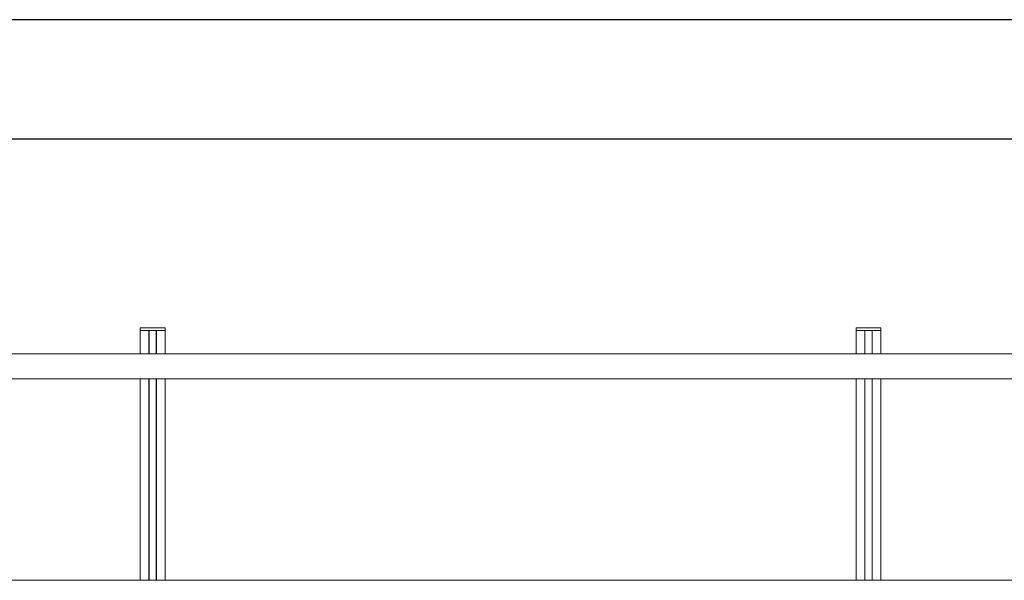
# Model space of a CAD drawing. Units: millimetres. Extents: x -7990 to -565, y 32 to 5282.
# Drawn here: x -5929 to -3865, y 4108 to 5282 of the extents above; entities that cross this region are included whole.
import ezdxf

# ---------------------------------------------------------------- set-up
doc = ezdxf.new("R2010")
doc.units = ezdxf.units.MM
doc.layers.get('0').update_dxf_attribs({"lineweight": 15})
doc.layers.add('CAJETIN', color=7, linetype='Continuous')

msp = doc.modelspace()

# ---------------------------------------------------------------- linework, layer by layer
at = {"color": 7, "linetype": 'Continuous', "lineweight": 15}
for p, q in [((-5657.844, 4630.965), (-5676.194, 4630.965)), ((-5676.194, 4630.965), (-5623.994, 4630.965)), ((-5624.141, 4636.576), (-5676.048, 4636.576)), ((-5675.648, 4636.965), (-5624.541, 4636.965)), ((-5657.844, 4630.965), (-5657.844, 4581.965)), ((-5657.644, 4630.965), (-5657.644, 4581.965)), ((-5642.544, 4630.965), (-5657.644, 4630.965)), ((-5642.544, 4630.965), (-5642.544, 4581.965)), ((-5623.994, 4630.965), (-5642.344, 4630.965)), ((-5642.344, 4630.965), (-5642.344, 4581.965)), ((-4157.845, 4630.965), (-4176.194, 4630.965)), ((-4176.194, 4630.965), (-4123.994, 4630.965)), ((-4124.141, 4636.576), (-4176.048, 4636.576)), ((-4175.648, 4636.965), (-4124.541, 4636.965)), ((-4157.845, 4630.965), (-4157.845, 4581.965)), ((-4157.644, 4630.965), (-4157.644, 4581.965)), ((-4142.544, 4630.965), (-4157.644, 4630.965)), ((-4142.544, 4630.965), (-4142.544, 4581.965)), ((-4142.344, 4630.965), (-4142.344, 4581.965)), ((-4123.994, 4630.965), (-4142.344, 4630.965)), ((-5657.844, 4529.765), (-5657.844, 4508.065)), ((-5657.644, 4529.765), (-5657.644, 4508.065)), ((-5642.544, 4529.765), (-5642.544, 4508.065)), ((-5642.344, 4529.765), (-5642.344, 4508.065)), ((-4157.845, 4529.765), (-4157.845, 4508.065)), ((-4157.644, 4529.765), (-4157.644, 4508.065)), ((-4142.544, 4529.765), (-4142.544, 4508.065)), ((-4142.344, 4529.765), (-4142.344, 4508.065)), ((-5657.844, 4508.065), (-5657.844, 4108.065)), ((-5657.644, 4508.065), (-5657.644, 4108.065)), ((-5642.544, 4508.065), (-5642.544, 4108.065)), ((-5642.344, 4508.065), (-5642.344, 4108.065)), ((-4157.845, 4508.065), (-4157.845, 4108.065)), ((-4157.845, 4508.065), (-4157.845, 4381.967)), ((-4157.644, 4508.065), (-4157.644, 4108.065)), ((-4157.644, 4508.065), (-4157.644, 4381.967)), ((-4142.544, 4508.065), (-4142.544, 4108.065)), ((-4142.544, 4508.065), (-4142.544, 4381.967)), ((-4142.344, 4508.065), (-4142.344, 4108.065)), ((-4142.344, 4508.065), (-4142.344, 4381.967)), ((-5657.844, 4455.865), (-5657.844, 4381.967)), ((-5657.644, 4455.865), (-5657.644, 4381.967)), ((-5642.544, 4455.865), (-5642.544, 4381.967)), ((-5642.344, 4455.865), (-5642.344, 4381.967))]:
    msp.add_line(p, q, dxfattribs=at)
for p, q in [((-5676.194, 4581.965), (-5676.194, 4630.965)), ((-5623.994, 4581.965), (-5623.994, 4630.965)), ((-4176.194, 4581.965), (-4176.194, 4630.965)), ((-4123.994, 4581.965), (-4123.994, 4630.965)), ((-5676.194, 4329.767), (-5676.194, 4508.065)), ((-5623.994, 4329.767), (-5623.994, 4508.065)), ((-4176.194, 4329.767), (-4176.194, 4508.065)), ((-4123.994, 4329.767), (-4123.994, 4508.065))]:
    msp.add_line(p, q)
for centre, start, end in [((-5675.648, 4636.565), 90, 178.5), ((-5624.541, 4636.565), 1.5, 90), ((-4175.648, 4636.565), 90, 178.5), ((-4124.541, 4636.565), 1.5, 90)]:
    msp.add_arc(centre, 0.4, start, end, dxfattribs=at)
for points in [[(-5676.048, 4636.576), (-5676.194, 4630.965)], [(-5623.994, 4630.965), (-5624.141, 4636.576)], [(-4176.048, 4636.576), (-4176.194, 4630.965)], [(-4123.994, 4630.965), (-4124.141, 4636.576)], [(-2556.094, 4581.965), (-7244.094, 4581.965)], [(-7244.094, 4529.765), (-2556.094, 4529.765)], [(-5676.194, 4529.765), (-5676.194, 4508.065)], [(-5623.994, 4508.065), (-5623.994, 4529.765)], [(-4176.194, 4529.765), (-4176.194, 4508.065)], [(-4123.994, 4508.065), (-4123.994, 4529.765)], [(-5676.194, 4455.865), (-5676.194, 4381.967)], [(-5623.994, 4381.967), (-5623.994, 4455.865)], [(-4176.194, 4455.865), (-4176.194, 4381.967)], [(-4123.994, 4381.967), (-4123.994, 4455.865)], [(-5676.194, 4329.767), (-5676.194, 4108.065)], [(-5623.994, 4108.065), (-5623.994, 4329.767)], [(-4176.194, 4329.767), (-4176.194, 4108.065)], [(-4123.994, 4108.065), (-4123.994, 4329.767)], [(-2556.094, 4108.065), (-7244.094, 4108.065)]]:
    msp.add_open_spline(points, degree=1, dxfattribs=at)
at = {"layer": 'CAJETIN'}
for p, q in [((-564.798, 5281.925), (-7989.798, 5281.925)), ((-814.798, 5031.925), (-7739.798, 5031.925))]:
    msp.add_line(p, q, dxfattribs=at)

doc.saveas('drawing.dxf')
